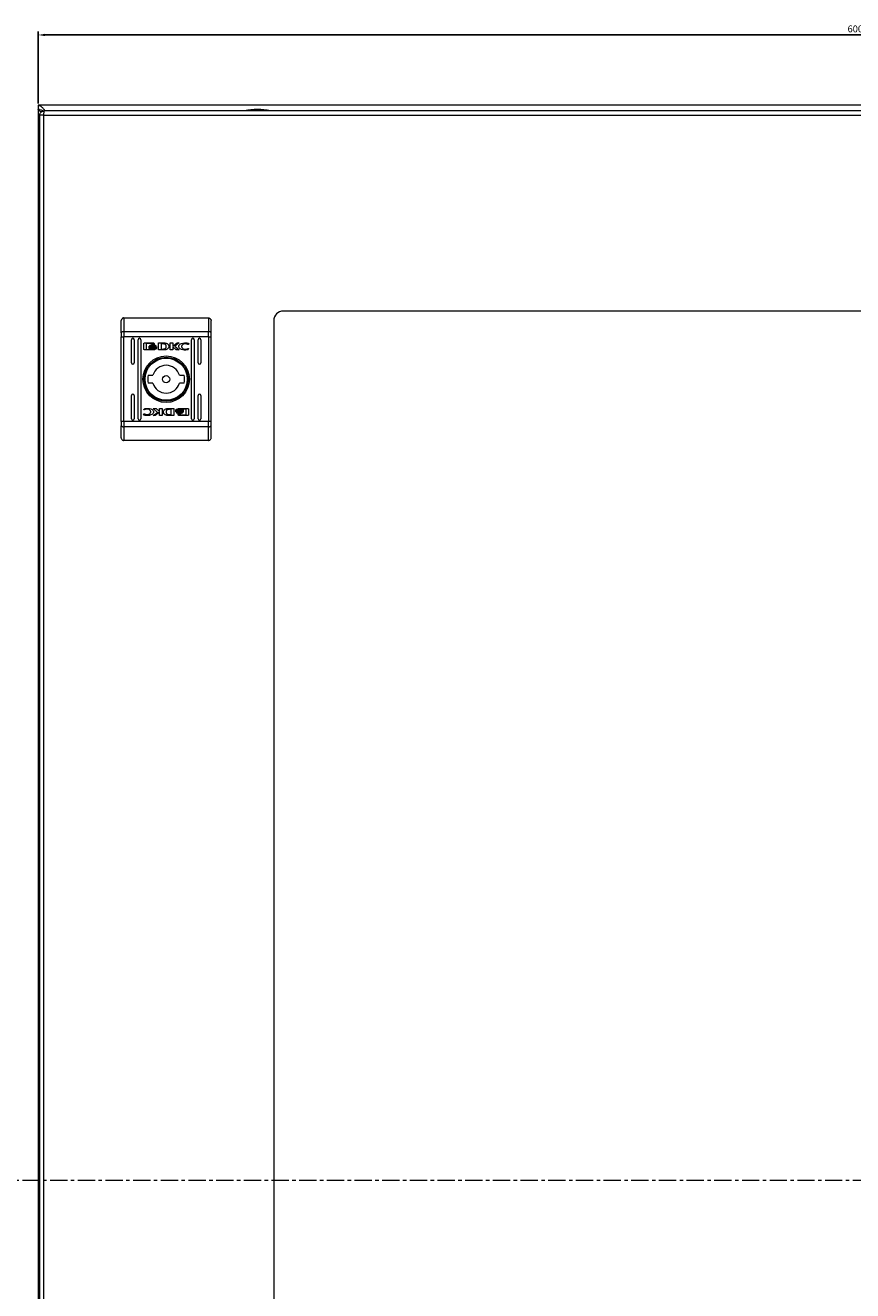
# Model space of a CAD drawing. Units: millimetres. Extents: x 7460 to 14231, y -16 to 3777.
# Drawn here: x 12370 to 12674, y 1045 to 1509 of the extents above; entities that cross this region are included whole.
import ezdxf

# ---------------------------------------------------------------- set-up
doc = ezdxf.new("R2010")
doc.units = ezdxf.units.MM
doc.linetypes.add('CENTER', pattern=[10.16, 6.35, -1.27, 1.27, -1.27])
doc.styles.get("Standard").update_dxf_attribs({"font": 'arial.ttf'})
doc.dimstyles.new('ISO-25', dxfattribs={"dimtxt": 2.5, "dimasz": 2.5, "dimexe": 1.25, "dimexo": 0.625, "dimtad": 1, "dimtxsty": 'Standard', "dimcen": 2.5, "dimadec": 0, "dimazin": 0, "dimtfac": 1, "dimtmove": 0, "dimatfit": 3, "dimfxl": 1, "dimarcsym": 0})

# ---------------------------------------------------------------- blocks, each defined once
blk = doc.blocks.new('*D13')
at = {"color": 0, "lineweight": -2, "transparency": 16777216}
for p, q in [((12374.88, 1480.68), (12374.88, 1507.05)), ((12972.38, 1505.8), (12377.38, 1505.8)), ((12974.88, 1480.68), (12974.88, 1507.05))]:
    blk.add_line(p, q, dxfattribs=at)
at = {"color": 0, "transparency": 16777216}
for points in [[(12377.38, 1506.22), (12377.38, 1505.39), (12374.88, 1505.8)], [(12972.38, 1506.22), (12972.38, 1505.39), (12974.88, 1505.8)]]:
    blk.add_solid(points, dxfattribs=at)
at = {"layer": 'Defpoints', "color": 0, "transparency": 16777216}
for p in [(12374.88, 1505.8), (12374.88, 1480.05), (12974.88, 1480.05)]:
    blk.add_point(p, dxfattribs=at)
at = {"color": 0, "transparency": 16777216, "insert": (12674.88, 1507.71), "char_height": 2.5, "attachment_point": 5}
blk.add_mtext('600', dxfattribs=at)

msp = doc.modelspace()

# ---------------------------------------------------------------- linework, layer by layer
at = {"color": 7, "linetype": 'Continuous', "lineweight": 15}
for p, q in [((12374.879, 1480.052), (12374.879, 1478.552)), ((12974.879, 1480.052), (12374.879, 1480.052)), ((12375.361, 1478.452), (12374.879, 1478.452)), ((12374.879, 1478.452), (12374.879, 681.652)), ((12970.809, 1477.952), (12377.009, 1477.952)), ((12375.409, 1476.252), (12375.409, 1476.352)), ((12375.409, 1476.252), (12375.409, 682.652)), ((12377.009, 1476.352), (12376.909, 1476.352)), ((12377.009, 682.552), (12377.009, 1476.352)), ((12377.009, 1476.352), (12970.809, 1476.352)), ((12882.909, 1404.452), (12464.909, 1404.452)), ((12406.409, 1401.952), (12406.409, 1396.91)), ((12406.409, 1401.952), (12437.409, 1401.952)), ((12437.409, 1401.952), (12437.409, 1396.91)), ((12461.409, 1400.952), (12461.409, 757.952)), ((12405.409, 1396.521), (12405.409, 1394.965)), ((12405.409, 1394.965), (12406.409, 1394.965)), ((12405.409, 1363.939), (12405.409, 1394.965)), ((12406.409, 1396.91), (12406.409, 1394.965)), ((12406.409, 1396.91), (12437.409, 1396.91)), ((12406.409, 1363.939), (12406.409, 1394.965)), ((12437.409, 1394.965), (12406.409, 1394.965)), ((12409.159, 1385.452), (12409.159, 1393.952)), ((12410.159, 1393.952), (12410.159, 1385.452)), ((12411.659, 1364.952), (12411.659, 1393.952)), ((12412.659, 1393.952), (12412.659, 1364.952)), ((12431.159, 1364.952), (12431.159, 1393.952)), ((12432.159, 1393.952), (12432.159, 1364.952)), ((12433.659, 1385.452), (12433.659, 1393.952)), ((12434.659, 1393.952), (12434.659, 1385.452)), ((12437.409, 1394.965), (12437.409, 1396.91)), ((12437.409, 1394.965), (12438.409, 1394.965)), ((12437.409, 1394.965), (12437.409, 1363.939)), ((12438.409, 1394.965), (12438.409, 1396.521)), ((12438.409, 1363.939), (12438.409, 1394.965)), ((12413.718, 1390.463), (12413.718, 1392.499)), ((12413.984, 1392.769), (12417.198, 1392.769)), ((12417.198, 1390.193), (12413.984, 1390.193)), ((12414.583, 1392.565), (12414.583, 1390.397)), ((12417.141, 1392.565), (12414.583, 1392.565)), ((12414.583, 1390.397), (12416.09, 1390.392)), ((12415.648, 1391.257), (12415.648, 1391.532)), ((12415.648, 1390.809), (12415.648, 1391.095)), ((12417.141, 1392.327), (12417.141, 1392.565)), ((12417.464, 1392.327), (12417.141, 1392.327)), ((12417.464, 1392.499), (12417.464, 1392.327)), ((12418.377, 1391.47), (12418.377, 1391.194)), ((12418.377, 1391.033), (12418.377, 1390.747)), ((12419.077, 1392.769), (12420.81, 1392.779)), ((12419.077, 1390.193), (12419.077, 1392.769)), ((12420.721, 1390.202), (12419.077, 1390.193)), ((12420.683, 1392.421), (12420.045, 1392.412)), ((12420.045, 1392.412), (12420.045, 1390.512)), ((12420.045, 1390.512), (12420.627, 1390.522)), ((12420.738, 1390.202), (12420.721, 1390.202)), ((12423.432, 1392.769), (12424.344, 1392.769)), ((12423.432, 1390.193), (12423.432, 1392.769)), ((12424.354, 1390.193), (12423.432, 1390.193)), ((12424.344, 1392.769), (12424.344, 1391.559)), ((12424.344, 1391.559), (12425.978, 1392.769)), ((12424.354, 1391.275), (12424.354, 1390.193)), ((12425.587, 1390.193), (12424.354, 1391.275)), ((12426.672, 1392.769), (12425.118, 1391.627)), ((12425.118, 1391.627), (12426.708, 1390.193)), ((12426.708, 1390.193), (12425.587, 1390.193)), ((12425.978, 1392.769), (12426.672, 1392.769)), ((12430.019, 1392.142), (12429.9, 1392.142)), ((12430.125, 1390.668), (12430.01, 1390.339)), ((12430.173, 1392.586), (12430.019, 1392.142)), ((12430.029, 1390.668), (12430.125, 1390.668)), ((12415.328, 1380.952), (12417.034, 1380.952)), ((12426.783, 1380.952), (12428.49, 1380.952)), ((12417.034, 1377.952), (12415.328, 1377.952)), ((12428.49, 1377.952), (12426.783, 1377.952)), ((12409.159, 1364.952), (12409.159, 1373.452)), ((12410.159, 1373.452), (12410.159, 1364.952)), ((12433.659, 1364.952), (12433.659, 1373.452)), ((12434.659, 1373.452), (12434.659, 1364.952)), ((12413.644, 1366.318), (12413.798, 1366.762)), ((12413.693, 1368.236), (12413.807, 1368.565)), ((12413.788, 1368.236), (12413.693, 1368.236)), ((12413.798, 1366.762), (12413.918, 1366.762)), ((12417.11, 1368.711), (12418.23, 1368.711)), ((12418.7, 1367.277), (12417.11, 1368.711)), ((12417.146, 1366.135), (12418.7, 1367.277)), ((12417.839, 1366.135), (12417.146, 1366.135)), ((12419.474, 1367.345), (12417.839, 1366.135)), ((12418.23, 1368.711), (12419.464, 1367.629)), ((12419.464, 1368.711), (12420.385, 1368.711)), ((12419.464, 1367.629), (12419.464, 1368.711)), ((12419.474, 1366.135), (12419.474, 1367.345)), ((12420.385, 1366.135), (12419.474, 1366.135)), ((12420.385, 1368.711), (12420.385, 1366.135)), ((12424.741, 1366.135), (12423.008, 1366.125)), ((12423.079, 1368.702), (12423.096, 1368.702)), ((12423.096, 1368.702), (12424.741, 1368.711)), ((12423.135, 1366.483), (12423.772, 1366.492)), ((12423.772, 1368.392), (12423.19, 1368.382)), ((12423.772, 1366.492), (12423.772, 1368.392)), ((12424.741, 1368.711), (12424.741, 1366.135)), ((12425.441, 1367.871), (12425.441, 1368.157)), ((12425.441, 1367.434), (12425.441, 1367.71)), ((12426.354, 1366.405), (12426.354, 1366.577)), ((12426.354, 1366.577), (12426.677, 1366.577)), ((12426.62, 1368.711), (12429.833, 1368.711)), ((12429.833, 1366.135), (12426.62, 1366.135)), ((12426.677, 1366.577), (12426.677, 1366.339)), ((12426.677, 1366.339), (12429.234, 1366.339)), ((12429.234, 1368.507), (12427.727, 1368.512)), ((12428.169, 1368.095), (12428.169, 1367.809)), ((12428.169, 1367.647), (12428.169, 1367.372)), ((12429.234, 1366.339), (12429.234, 1368.507)), ((12430.1, 1368.441), (12430.1, 1366.405)), ((12405.409, 1363.939), (12405.409, 1362.383)), ((12406.409, 1363.939), (12405.409, 1363.939)), ((12406.409, 1363.939), (12406.409, 1361.994)), ((12437.409, 1363.939), (12406.409, 1363.939)), ((12437.409, 1361.994), (12406.409, 1361.994)), ((12406.409, 1361.994), (12406.409, 1356.952)), ((12437.409, 1361.994), (12437.409, 1363.939)), ((12438.409, 1363.939), (12437.409, 1363.939)), ((12437.409, 1356.952), (12437.409, 1361.994)), ((12438.409, 1362.383), (12438.409, 1363.939)), ((12437.409, 1356.952), (12406.409, 1356.952))]:
    msp.add_line(p, q, dxfattribs=at)
at = {"color": 7, "linetype": 'CENTER', "lineweight": 0}
msp.add_line((13137.482, 1085.332), (12207.229, 1085.332), dxfattribs=at)
at = {"color": 7, "linetype": 'Continuous', "lineweight": 15, "flags": 128}
for points in [[(12406.409, 1396.91), (12406.214, 1396.903), (12406.026, 1396.88), (12405.853, 1396.844), (12405.702, 1396.796), (12405.577, 1396.737), (12405.485, 1396.67), (12405.428, 1396.597), (12405.409, 1396.521)], [(12438.409, 1396.521), (12438.39, 1396.597), (12438.333, 1396.67), (12438.24, 1396.737), (12438.116, 1396.796), (12437.964, 1396.844), (12437.791, 1396.88), (12437.604, 1396.903), (12437.409, 1396.91)], [(12405.409, 1362.383), (12405.428, 1362.307), (12405.485, 1362.234), (12405.577, 1362.167), (12405.702, 1362.108), (12405.853, 1362.059), (12406.026, 1362.024), (12406.214, 1362.001), (12406.409, 1361.994)], [(12437.409, 1361.994), (12437.604, 1362.001), (12437.791, 1362.024), (12437.964, 1362.059), (12438.116, 1362.108), (12438.24, 1362.167), (12438.333, 1362.234), (12438.39, 1362.307), (12438.409, 1362.383)]]:
    msp.add_lwpolyline(points, dxfattribs=at)
at = {"color": 7, "linetype": 'Continuous', "lineweight": 15}
for radius in [8.55, 8.05, 7.75, 1.3]:
    msp.add_circle((12421.909, 1379.452), radius, dxfattribs=at)
for centre, radius, start, end in [((12455.71, 1452.686), 25.766, 90.67011, 101.30585), ((12455.107, 1452.686), 25.766, 78.69415, 89.32989), ((12464.909, 1400.952), 3.5, 90, 180), ((12409.659, 1393.952), 0.5, 0, 180), ((12412.159, 1393.952), 0.5, 0, 180), ((12431.659, 1393.952), 0.5, 0, 180), ((12434.159, 1393.952), 0.5, 0, 180), ((12409.659, 1385.452), 0.5, 180, 0), ((12421.909, 1379.452), 5.1, 17.10464, 162.89536), ((12434.159, 1385.452), 0.5, 180, 0), ((12421.909, 1379.452), 6.75, 167.16041, 192.83959), ((12421.909, 1379.452), 6.75, 347.16041, 12.83959), ((12421.909, 1379.452), 5.1, 197.10464, 342.89536), ((12409.659, 1373.452), 0.5, 0, 180), ((12434.159, 1373.452), 0.5, 0, 180), ((12409.659, 1364.952), 0.5, 180, 0), ((12412.159, 1364.952), 0.5, 180, 0), ((12431.659, 1364.952), 0.5, 180, 0), ((12434.159, 1364.952), 0.5, 180, 0)]:
    msp.add_arc(centre, radius, start, end, dxfattribs=at)
for points, knots in [([(12374.879, 1480.052), (12375.142, 1480.005), (12375.667, 1479.911), (12376.455, 1479.175), (12377.039, 1478.426), (12377.359, 1477.94), (12377.417, 1477.852)], [0, 0, 0, 0, 0.310259, 0.6208289, 0.9314044, 1, 1, 1, 1]), ([(12374.879, 1478.552), (12375.241, 1478.509), (12375.954, 1478.425), (12376.667, 1477.963), (12377.019, 1477.736)], [0, 0, 0, 0, 0.5072185, 1, 1, 1, 1]), ([(12376.148, 1477.564), (12376.074, 1477.591), (12375.69, 1477.727), (12375.22, 1477.974), (12374.91, 1478.244), (12374.887, 1478.403), (12374.879, 1478.452)], [0, 0, 0, 0, 0.0889538, 0.4615597, 0.8341633, 1, 1, 1, 1]), ([(12375.409, 1476.252), (12375.433, 1476.462), (12375.481, 1476.881), (12375.851, 1477.41), (12376.38, 1477.78), (12376.799, 1477.828), (12377.009, 1477.852)], [0, 0, 0, 0, 0.2499966, 0.499994, 0.750001, 1, 1, 1, 1]), ([(12376.862, 1477.689), (12376.83, 1477.713), (12376.714, 1477.799), (12376.658, 1477.885), (12376.618, 1477.947)], [0, 0, 0, 0, 0.2768338, 1, 1, 1, 1]), ([(12377.009, 1477.952), (12377, 1477.928), (12376.984, 1477.88), (12376.959, 1477.51), (12376.934, 1476.981), (12376.917, 1476.562), (12376.909, 1476.352)], [0, 0, 0, 0, 0.2499952, 0.4999961, 0.749992, 1, 1, 1, 1]), ([(12376.909, 1476.352), (12376.709, 1476.352), (12376.31, 1476.352), (12375.818, 1476.352), (12375.475, 1476.352), (12375.431, 1476.352), (12375.409, 1476.352)], [0, 0, 0, 0, 0.250003, 0.499998, 0.7500023, 1, 1, 1, 1]), ([(12406.409, 1401.952), (12406.28, 1401.938), (12406.084, 1401.917), (12405.851, 1401.789), (12405.658, 1401.632), (12405.513, 1401.423), (12405.424, 1401.177), (12405.414, 1401.03), (12405.409, 1400.952)], [0, 0, 0, 0, 0.2427467, 0.3694681, 0.499566, 0.7157157, 0.8494259, 1, 1, 1, 1]), ([(12405.409, 1396.521), (12405.409, 1397.471), (12405.409, 1399.371), (12405.409, 1400.425), (12405.409, 1400.952)], [0, 0, 0, 0, 0.50000093, 1, 1, 1, 1]), ([(12437.409, 1401.952), (12437.538, 1401.938), (12437.734, 1401.917), (12437.967, 1401.789), (12438.159, 1401.632), (12438.304, 1401.423), (12438.394, 1401.177), (12438.404, 1401.03), (12438.409, 1400.952)], [0, 0, 0, 0, 0.24271085, 0.36943149, 0.49954553, 0.71568407, 0.84940583, 1, 1, 1, 1]), ([(12438.409, 1396.521), (12438.409, 1397.471), (12438.409, 1399.371), (12438.409, 1400.425), (12438.409, 1400.952)], [0, 0, 0, 0, 0.50000093, 1, 1, 1, 1]), ([(12413.718, 1392.499), (12413.722, 1392.533), (12413.729, 1392.598), (12413.781, 1392.68), (12413.852, 1392.739), (12413.925, 1392.766), (12413.97, 1392.768), (12413.984, 1392.769)], [0, 0, 0, 0, 0.2429713, 0.4604018, 0.678445, 0.8950804, 1, 1, 1, 1]), ([(12413.984, 1390.193), (12413.95, 1390.197), (12413.886, 1390.204), (12413.806, 1390.256), (12413.749, 1390.327), (12413.721, 1390.4), (12413.719, 1390.447), (12413.718, 1390.463)], [0, 0, 0, 0, 0.2434637, 0.4527285, 0.6665251, 0.8846431, 1, 1, 1, 1]), ([(12415.648, 1391.532), (12415.675, 1391.48), (12415.742, 1391.347), (12415.988, 1391.15), (12416.424, 1390.961), (12416.805, 1390.935), (12417.027, 1390.92)], [0, 0, 0, 0, 0.1097347, 0.2816463, 0.5814387, 1, 1, 1, 1]), ([(12417.027, 1390.644), (12416.893, 1390.651), (12416.527, 1390.667), (12416.088, 1390.811), (12415.764, 1391.046), (12415.686, 1391.188), (12415.648, 1391.257)], [0, 0, 0, 0, 0.2540517, 0.6957131, 0.8538821, 1, 1, 1, 1]), ([(12415.648, 1391.095), (12415.674, 1391.043), (12415.742, 1390.91), (12415.987, 1390.714), (12416.423, 1390.524), (12416.804, 1390.498), (12417.027, 1390.483)], [0, 0, 0, 0, 0.1095395, 0.2810753, 0.5802815, 1, 1, 1, 1]), ([(12416.09, 1390.392), (12416.031, 1390.424), (12415.928, 1390.479), (12415.776, 1390.602), (12415.686, 1390.715), (12415.653, 1390.798), (12415.648, 1390.809)], [0, 0, 0, 0, 0.3232581, 0.5652835, 0.9430896, 1, 1, 1, 1]), ([(12415.84, 1391.614), (12415.873, 1391.672), (12415.954, 1391.817), (12416.217, 1392.013), (12416.591, 1392.158), (12416.886, 1392.176), (12417.027, 1392.184)], [0, 0, 0, 0, 0.1428923, 0.3589274, 0.6956772, 1, 1, 1, 1]), ([(12415.896, 1391.506), (12415.89, 1391.514), (12415.879, 1391.532), (12415.86, 1391.567), (12415.848, 1391.596), (12415.84, 1391.614)], [0, 0, 0, 0, 0.2536057, 0.5071753, 1, 1, 1, 1]), ([(12417.027, 1391.975), (12416.892, 1391.968), (12416.586, 1391.95), (12416.202, 1391.801), (12415.975, 1391.616), (12415.907, 1391.522), (12415.896, 1391.506)], [0, 0, 0, 0, 0.3180477, 0.7250478, 0.9530442, 1, 1, 1, 1]), ([(12415.943, 1391.445), (12416.016, 1391.512), (12416.201, 1391.684), (12416.586, 1391.823), (12416.883, 1391.842), (12417.027, 1391.852)], [0, 0, 0, 0, 0.2479835, 0.6361166, 1, 1, 1, 1]), ([(12416.055, 1391.344), (12416.045, 1391.352), (12416.024, 1391.367), (12415.985, 1391.4), (12415.96, 1391.427), (12415.943, 1391.445)], [0, 0, 0, 0, 0.262097, 0.524148, 1, 1, 1, 1]), ([(12417.027, 1391.643), (12416.892, 1391.635), (12416.673, 1391.622), (12416.339, 1391.526), (12416.161, 1391.412), (12416.055, 1391.344)], [0, 0, 0, 0, 0.3895466, 0.6362845, 1, 1, 1, 1]), ([(12416.154, 1391.281), (12416.275, 1391.342), (12416.472, 1391.441), (12416.773, 1391.5), (12416.941, 1391.506), (12417.027, 1391.51)], [0, 0, 0, 0, 0.4440877, 0.7193747, 1, 1, 1, 1]), ([(12416.384, 1391.186), (12416.352, 1391.197), (12416.297, 1391.215), (12416.22, 1391.247), (12416.176, 1391.27), (12416.154, 1391.281)], [0, 0, 0, 0, 0.4024481, 0.7006753, 1, 1, 1, 1]), ([(12417.027, 1391.3), (12416.96, 1391.298), (12416.826, 1391.294), (12416.609, 1391.261), (12416.465, 1391.213), (12416.384, 1391.186)], [0, 0, 0, 0, 0.3051808, 0.6104014, 1, 1, 1, 1]), ([(12417.027, 1392.184), (12417.161, 1392.177), (12417.467, 1392.159), (12417.839, 1392.013), (12418.11, 1391.805), (12418.186, 1391.66), (12418.222, 1391.591)], [0, 0, 0, 0, 0.2865453, 0.6536466, 0.8358991, 1, 1, 1, 1]), ([(12418.163, 1391.497), (12418.108, 1391.563), (12417.97, 1391.728), (12417.578, 1391.925), (12417.237, 1391.956), (12417.027, 1391.975)], [0, 0, 0, 0, 0.1995438, 0.5047573, 1, 1, 1, 1]), ([(12417.027, 1391.852), (12417.16, 1391.844), (12417.465, 1391.824), (12417.855, 1391.686), (12418.047, 1391.504), (12418.114, 1391.44)], [0, 0, 0, 0, 0.3373554, 0.7695473, 1, 1, 1, 1]), ([(12417.998, 1391.344), (12417.894, 1391.411), (12417.711, 1391.529), (12417.376, 1391.623), (12417.155, 1391.635), (12417.027, 1391.643)], [0, 0, 0, 0, 0.3584742, 0.6279167, 1, 1, 1, 1]), ([(12417.027, 1391.51), (12417.161, 1391.502), (12417.378, 1391.489), (12417.672, 1391.404), (12417.821, 1391.323), (12417.897, 1391.283)], [0, 0, 0, 0, 0.4422084, 0.7172102, 1, 1, 1, 1]), ([(12417.027, 1390.92), (12417.16, 1390.926), (12417.526, 1390.943), (12417.973, 1391.088), (12418.275, 1391.314), (12418.35, 1391.43), (12418.377, 1391.47)], [0, 0, 0, 0, 0.2653939, 0.7269641, 0.9049878, 1, 1, 1, 1]), ([(12417.665, 1391.188), (12417.602, 1391.209), (12417.475, 1391.252), (12417.261, 1391.292), (12417.11, 1391.297), (12417.027, 1391.3)], [0, 0, 0, 0, 0.3075881, 0.6149811, 1, 1, 1, 1]), ([(12418.377, 1391.194), (12418.339, 1391.139), (12418.235, 1390.991), (12417.905, 1390.79), (12417.48, 1390.664), (12417.154, 1390.65), (12417.027, 1390.644)], [0, 0, 0, 0, 0.1316512, 0.3548263, 0.7475117, 1, 1, 1, 1]), ([(12417.027, 1390.483), (12417.16, 1390.489), (12417.526, 1390.506), (12417.972, 1390.65), (12418.275, 1390.876), (12418.35, 1390.992), (12418.377, 1391.033)], [0, 0, 0, 0, 0.2653673, 0.7267229, 0.9047842, 1, 1, 1, 1]), ([(12417.198, 1392.769), (12417.232, 1392.765), (12417.296, 1392.758), (12417.376, 1392.705), (12417.433, 1392.635), (12417.461, 1392.562), (12417.463, 1392.515), (12417.464, 1392.499)], [0, 0, 0, 0, 0.2434167, 0.4521692, 0.6658572, 0.8841697, 1, 1, 1, 1]), ([(12418.377, 1390.747), (12418.346, 1390.705), (12418.247, 1390.567), (12417.903, 1390.357), (12417.527, 1390.21), (12417.249, 1390.195), (12417.198, 1390.193)], [0, 0, 0, 0, 0.116516, 0.3770114, 0.8856945, 1, 1, 1, 1]), ([(12417.897, 1391.283), (12417.867, 1391.268), (12417.815, 1391.242), (12417.737, 1391.211), (12417.689, 1391.196), (12417.665, 1391.188)], [0, 0, 0, 0, 0.399568, 0.699342, 1, 1, 1, 1]), ([(12418.114, 1391.44), (12418.104, 1391.431), (12418.086, 1391.413), (12418.048, 1391.38), (12418.018, 1391.358), (12417.998, 1391.344)], [0, 0, 0, 0, 0.260733, 0.5213661, 1, 1, 1, 1]), ([(12418.222, 1391.591), (12418.217, 1391.583), (12418.209, 1391.566), (12418.19, 1391.534), (12418.174, 1391.512), (12418.163, 1391.497)], [0, 0, 0, 0, 0.2551792, 0.5104689, 1, 1, 1, 1]), ([(12420.627, 1390.522), (12420.76, 1390.525), (12421.04, 1390.532), (12421.398, 1390.593), (12421.663, 1390.747), (12421.819, 1390.947), (12421.898, 1391.204), (12421.905, 1391.391), (12421.909, 1391.483)], [0, 0, 0, 0, 0.2149497, 0.4512463, 0.5749442, 0.6993777, 0.8509786, 1, 1, 1, 1]), ([(12421.081, 1392.387), (12421.015, 1392.395), (12420.916, 1392.407), (12420.783, 1392.417), (12420.716, 1392.42), (12420.683, 1392.421)], [0, 0, 0, 0, 0.4986654, 0.74927, 1, 1, 1, 1]), ([(12421.148, 1390.214), (12421.08, 1390.211), (12420.977, 1390.207), (12420.841, 1390.203), (12420.772, 1390.203), (12420.738, 1390.202)], [0, 0, 0, 0, 0.49995683, 0.74994355, 1, 1, 1, 1]), ([(12420.81, 1392.779), (12420.943, 1392.777), (12421.211, 1392.773), (12421.587, 1392.727), (12421.944, 1392.658), (12422.152, 1392.561), (12422.257, 1392.512)], [0, 0, 0, 0, 0.2695794, 0.5392674, 0.7667503, 1, 1, 1, 1]), ([(12421.909, 1391.483), (12421.905, 1391.619), (12421.898, 1391.821), (12421.79, 1392.069), (12421.625, 1392.226), (12421.377, 1392.326), (12421.185, 1392.365), (12421.081, 1392.387)], [0, 0, 0, 0, 0.2904924, 0.4320724, 0.5747184, 0.7708722, 1, 1, 1, 1]), ([(12421.811, 1390.286), (12421.746, 1390.274), (12421.615, 1390.249), (12421.393, 1390.228), (12421.237, 1390.219), (12421.148, 1390.214)], [0, 0, 0, 0, 0.2998205, 0.5991646, 1, 1, 1, 1]), ([(12422.257, 1392.512), (12422.368, 1392.436), (12422.591, 1392.284), (12422.829, 1391.975), (12422.945, 1391.629), (12422.933, 1391.289), (12422.809, 1390.966), (12422.579, 1390.671), (12422.24, 1390.42), (12421.958, 1390.332), (12421.811, 1390.286)], [0, 0, 0, 0, 0.1320533, 0.2649076, 0.3750854, 0.485477, 0.5924851, 0.7107727, 0.849807, 1, 1, 1, 1]), ([(12426.543, 1391.514), (12426.548, 1391.582), (12426.561, 1391.731), (12426.686, 1391.987), (12426.987, 1392.304), (12427.633, 1392.65), (12428.318, 1392.791), (12428.786, 1392.8), (12428.88, 1392.802)], [0, 0, 0, 0, 0.0697206, 0.1540876, 0.2894636, 0.5156219, 0.9020527, 1, 1, 1, 1]), ([(12428.871, 1390.16), (12428.738, 1390.162), (12428.27, 1390.17), (12427.639, 1390.265), (12427.062, 1390.533), (12426.738, 1390.827), (12426.565, 1391.174), (12426.549, 1391.412), (12426.543, 1391.514)], [0, 0, 0, 0, 0.1332594, 0.4678973, 0.6269539, 0.7623272, 0.898627, 1, 1, 1, 1]), ([(12428.904, 1392.465), (12428.77, 1392.456), (12428.464, 1392.436), (12428.059, 1392.264), (12427.762, 1392.003), (12427.597, 1391.73), (12427.578, 1391.542), (12427.569, 1391.453)], [0, 0, 0, 0, 0.2183017, 0.4969422, 0.6954372, 0.855394, 1, 1, 1, 1]), ([(12427.569, 1391.453), (12427.578, 1391.365), (12427.595, 1391.19), (12427.745, 1390.925), (12428.017, 1390.669), (12428.426, 1390.477), (12428.745, 1390.452), (12428.904, 1390.44)], [0, 0, 0, 0, 0.1416088, 0.2838997, 0.4831183, 0.7420264, 1, 1, 1, 1]), ([(12430.01, 1390.339), (12429.882, 1390.301), (12429.633, 1390.228), (12429.25, 1390.171), (12428.998, 1390.164), (12428.871, 1390.16)], [0, 0, 0, 0, 0.3462063, 0.6713969, 1, 1, 1, 1]), ([(12428.88, 1392.802), (12429.014, 1392.799), (12429.281, 1392.791), (12429.717, 1392.729), (12430.009, 1392.638), (12430.173, 1392.586)], [0, 0, 0, 0, 0.3041468, 0.6083253, 1, 1, 1, 1]), ([(12429.9, 1392.142), (12429.786, 1392.215), (12429.592, 1392.339), (12429.249, 1392.443), (12429.03, 1392.457), (12428.904, 1392.465)], [0, 0, 0, 0, 0.3801415, 0.6455595, 1, 1, 1, 1]), ([(12428.904, 1390.44), (12429.038, 1390.445), (12429.296, 1390.453), (12429.677, 1390.529), (12429.911, 1390.622), (12430.029, 1390.668)], [0, 0, 0, 0, 0.3470755, 0.670186, 1, 1, 1, 1]), ([(12414.937, 1366.102), (12414.804, 1366.105), (12414.537, 1366.113), (12414.101, 1366.175), (12413.809, 1366.266), (12413.644, 1366.318)], [0, 0, 0, 0, 0.3041433, 0.6083297, 1, 1, 1, 1]), ([(12414.913, 1368.464), (12414.78, 1368.459), (12414.521, 1368.451), (12414.141, 1368.375), (12413.907, 1368.282), (12413.788, 1368.236)], [0, 0, 0, 0, 0.3470629, 0.6701736, 1, 1, 1, 1]), ([(12413.807, 1368.565), (12413.936, 1368.603), (12414.185, 1368.676), (12414.568, 1368.733), (12414.82, 1368.74), (12414.947, 1368.744)], [0, 0, 0, 0, 0.3462144, 0.6713882, 1, 1, 1, 1]), ([(12413.918, 1366.762), (12414.032, 1366.689), (12414.225, 1366.565), (12414.568, 1366.461), (12414.788, 1366.447), (12414.913, 1366.439)], [0, 0, 0, 0, 0.3801468, 0.6455685, 1, 1, 1, 1]), ([(12416.249, 1367.451), (12416.24, 1367.539), (12416.222, 1367.714), (12416.073, 1367.979), (12415.8, 1368.235), (12415.391, 1368.427), (12415.073, 1368.452), (12414.913, 1368.464)], [0, 0, 0, 0, 0.141596, 0.2838887, 0.4831039, 0.7420152, 1, 1, 1, 1]), ([(12414.913, 1366.439), (12415.048, 1366.448), (12415.354, 1366.468), (12415.759, 1366.64), (12416.056, 1366.901), (12416.22, 1367.174), (12416.24, 1367.362), (12416.249, 1367.451)], [0, 0, 0, 0, 0.2183054, 0.4969402, 0.6954252, 0.8553969, 1, 1, 1, 1]), ([(12417.275, 1367.39), (12417.269, 1367.322), (12417.257, 1367.173), (12417.131, 1366.917), (12416.831, 1366.599), (12416.184, 1366.254), (12415.499, 1366.113), (12415.032, 1366.104), (12414.937, 1366.102)], [0, 0, 0, 0, 0.0697202, 0.1540874, 0.2894674, 0.515622, 0.902052, 1, 1, 1, 1]), ([(12414.947, 1368.744), (12415.08, 1368.742), (12415.548, 1368.734), (12416.178, 1368.639), (12416.756, 1368.371), (12417.08, 1368.076), (12417.252, 1367.73), (12417.268, 1367.492), (12417.275, 1367.39)], [0, 0, 0, 0, 0.1332641, 0.4678896, 0.6269458, 0.7623188, 0.8986273, 1, 1, 1, 1]), ([(12421.561, 1366.392), (12421.449, 1366.468), (12421.226, 1366.62), (12420.989, 1366.929), (12420.873, 1367.275), (12420.884, 1367.615), (12421.008, 1367.938), (12421.239, 1368.233), (12421.578, 1368.484), (12421.86, 1368.572), (12422.006, 1368.618)], [0, 0, 0, 0, 0.1320515, 0.26490405, 0.37508035, 0.48547048, 0.59247708, 0.71077095, 0.84980332, 1, 1, 1, 1]), ([(12423.008, 1366.125), (12422.874, 1366.127), (12422.607, 1366.131), (12422.23, 1366.177), (12421.873, 1366.246), (12421.666, 1366.343), (12421.561, 1366.392)], [0, 0, 0, 0, 0.26959522, 0.5392561, 0.76675451, 1, 1, 1, 1]), ([(12423.19, 1368.382), (12423.057, 1368.379), (12422.778, 1368.372), (12422.42, 1368.311), (12422.155, 1368.157), (12421.998, 1367.957), (12421.919, 1367.7), (12421.912, 1367.513), (12421.909, 1367.42)], [0, 0, 0, 0, 0.214952, 0.4512355, 0.5749347, 0.6993795, 0.850977, 1, 1, 1, 1]), ([(12421.909, 1367.42), (12421.913, 1367.285), (12421.919, 1367.083), (12422.028, 1366.835), (12422.193, 1366.678), (12422.44, 1366.578), (12422.633, 1366.539), (12422.736, 1366.517)], [0, 0, 0, 0, 0.2904947, 0.432086, 0.5747039, 0.7708894, 1, 1, 1, 1]), ([(12422.006, 1368.618), (12422.072, 1368.63), (12422.203, 1368.655), (12422.425, 1368.676), (12422.581, 1368.685), (12422.67, 1368.69)], [0, 0, 0, 0, 0.2997765, 0.5991648, 1, 1, 1, 1]), ([(12422.67, 1368.69), (12422.738, 1368.692), (12422.84, 1368.697), (12422.977, 1368.701), (12423.045, 1368.701), (12423.079, 1368.702)], [0, 0, 0, 0, 0.4999205, 0.7499254, 1, 1, 1, 1]), ([(12422.736, 1366.517), (12422.802, 1366.509), (12422.902, 1366.497), (12423.035, 1366.487), (12423.102, 1366.484), (12423.135, 1366.483)], [0, 0, 0, 0, 0.4987324, 0.7492693, 1, 1, 1, 1]), ([(12425.441, 1368.157), (12425.471, 1368.199), (12425.57, 1368.336), (12425.915, 1368.547), (12426.29, 1368.694), (12426.569, 1368.709), (12426.62, 1368.711)], [0, 0, 0, 0, 0.1165305, 0.3770187, 0.8857159, 1, 1, 1, 1]), ([(12426.791, 1368.421), (12426.657, 1368.415), (12426.291, 1368.398), (12425.845, 1368.254), (12425.543, 1368.027), (12425.467, 1367.912), (12425.441, 1367.871)], [0, 0, 0, 0, 0.2653658, 0.7267188, 0.904779, 1, 1, 1, 1]), ([(12425.441, 1367.71), (12425.479, 1367.765), (12425.582, 1367.912), (12425.913, 1368.114), (12426.338, 1368.24), (12426.663, 1368.254), (12426.791, 1368.259)], [0, 0, 0, 0, 0.13164906, 0.35481011, 0.74749941, 1, 1, 1, 1]), ([(12426.791, 1367.984), (12426.657, 1367.978), (12426.291, 1367.961), (12425.845, 1367.816), (12425.543, 1367.59), (12425.467, 1367.474), (12425.441, 1367.434)], [0, 0, 0, 0, 0.2653919, 0.7269681, 0.9049828, 1, 1, 1, 1]), ([(12425.596, 1367.313), (12425.6, 1367.321), (12425.609, 1367.338), (12425.628, 1367.37), (12425.644, 1367.392), (12425.654, 1367.407)], [0, 0, 0, 0, 0.2551743, 0.510622, 1, 1, 1, 1]), ([(12426.791, 1366.72), (12426.657, 1366.727), (12426.35, 1366.745), (12425.978, 1366.891), (12425.708, 1367.099), (12425.632, 1367.244), (12425.596, 1367.313)], [0, 0, 0, 0, 0.2865433, 0.6536546, 0.835899, 1, 1, 1, 1]), ([(12425.654, 1367.407), (12425.709, 1367.341), (12425.848, 1367.176), (12426.24, 1366.979), (12426.58, 1366.948), (12426.791, 1366.929)], [0, 0, 0, 0, 0.1995443, 0.5047483, 1, 1, 1, 1]), ([(12425.704, 1367.464), (12425.713, 1367.473), (12425.732, 1367.491), (12425.77, 1367.524), (12425.8, 1367.546), (12425.819, 1367.56)], [0, 0, 0, 0, 0.2605982, 0.5212305, 1, 1, 1, 1]), ([(12426.791, 1367.052), (12426.657, 1367.06), (12426.352, 1367.08), (12425.963, 1367.218), (12425.771, 1367.4), (12425.704, 1367.464)], [0, 0, 0, 0, 0.3373596, 0.7695651, 1, 1, 1, 1]), ([(12425.819, 1367.56), (12425.924, 1367.493), (12426.107, 1367.375), (12426.442, 1367.281), (12426.663, 1367.269), (12426.791, 1367.261)], [0, 0, 0, 0, 0.3584831, 0.627909, 1, 1, 1, 1]), ([(12425.921, 1367.621), (12425.951, 1367.636), (12426.003, 1367.662), (12426.081, 1367.693), (12426.128, 1367.708), (12426.152, 1367.716)], [0, 0, 0, 0, 0.3995715, 0.6993214, 1, 1, 1, 1]), ([(12426.791, 1367.394), (12426.657, 1367.402), (12426.439, 1367.415), (12426.145, 1367.5), (12425.996, 1367.581), (12425.921, 1367.621)], [0, 0, 0, 0, 0.44220745, 0.71721302, 1, 1, 1, 1]), ([(12426.152, 1367.716), (12426.216, 1367.694), (12426.342, 1367.652), (12426.557, 1367.612), (12426.707, 1367.607), (12426.791, 1367.603)], [0, 0, 0, 0, 0.3075406, 0.6149659, 1, 1, 1, 1]), ([(12426.62, 1366.135), (12426.585, 1366.139), (12426.522, 1366.146), (12426.442, 1366.198), (12426.385, 1366.269), (12426.357, 1366.342), (12426.354, 1366.389), (12426.354, 1366.405)], [0, 0, 0, 0, 0.2433987, 0.452128, 0.6658308, 0.8841585, 1, 1, 1, 1]), ([(12428.169, 1367.809), (12428.143, 1367.861), (12428.076, 1367.994), (12427.831, 1368.19), (12427.394, 1368.38), (12427.013, 1368.406), (12426.791, 1368.421)], [0, 0, 0, 0, 0.1095298, 0.2810848, 0.5802825, 1, 1, 1, 1]), ([(12426.791, 1368.259), (12426.925, 1368.253), (12427.291, 1368.237), (12427.73, 1368.093), (12428.054, 1367.857), (12428.132, 1367.716), (12428.169, 1367.647)], [0, 0, 0, 0, 0.25404325, 0.69570014, 0.85388153, 1, 1, 1, 1]), ([(12428.169, 1367.372), (12428.143, 1367.424), (12428.075, 1367.557), (12427.83, 1367.754), (12427.393, 1367.942), (12427.013, 1367.969), (12426.791, 1367.984)], [0, 0, 0, 0, 0.10973553, 0.28164149, 0.5814448, 1, 1, 1, 1]), ([(12426.791, 1367.603), (12426.858, 1367.606), (12426.991, 1367.61), (12427.208, 1367.643), (12427.353, 1367.691), (12427.434, 1367.718)], [0, 0, 0, 0, 0.3051629, 0.6103953, 1, 1, 1, 1]), ([(12427.663, 1367.623), (12427.542, 1367.562), (12427.346, 1367.463), (12427.045, 1367.404), (12426.876, 1367.398), (12426.791, 1367.394)], [0, 0, 0, 0, 0.44408757, 0.71935849, 1, 1, 1, 1]), ([(12426.791, 1367.261), (12426.925, 1367.269), (12427.144, 1367.282), (12427.479, 1367.378), (12427.656, 1367.492), (12427.762, 1367.56)], [0, 0, 0, 0, 0.3895355, 0.6362912, 1, 1, 1, 1]), ([(12427.874, 1367.459), (12427.802, 1367.392), (12427.616, 1367.22), (12427.232, 1367.081), (12426.935, 1367.062), (12426.791, 1367.052)], [0, 0, 0, 0, 0.2479835, 0.6361166, 1, 1, 1, 1]), ([(12426.791, 1366.929), (12426.925, 1366.936), (12427.231, 1366.954), (12427.615, 1367.102), (12427.842, 1367.288), (12427.91, 1367.382), (12427.922, 1367.398)], [0, 0, 0, 0, 0.3180389, 0.725056, 0.9530367, 1, 1, 1, 1]), ([(12427.977, 1367.29), (12427.945, 1367.232), (12427.864, 1367.087), (12427.6, 1366.89), (12427.227, 1366.746), (12426.931, 1366.728), (12426.791, 1366.72)], [0, 0, 0, 0, 0.1428699, 0.3589214, 0.6956651, 1, 1, 1, 1]), ([(12427.434, 1367.718), (12427.466, 1367.707), (12427.521, 1367.689), (12427.597, 1367.657), (12427.641, 1367.634), (12427.663, 1367.623)], [0, 0, 0, 0, 0.4024638, 0.7006521, 1, 1, 1, 1]), ([(12427.727, 1368.512), (12427.786, 1368.48), (12427.89, 1368.425), (12428.041, 1368.302), (12428.131, 1368.189), (12428.165, 1368.106), (12428.169, 1368.095)], [0, 0, 0, 0, 0.3232412, 0.5653067, 0.9430889, 1, 1, 1, 1]), ([(12427.762, 1367.56), (12427.773, 1367.552), (12427.794, 1367.536), (12427.832, 1367.504), (12427.858, 1367.477), (12427.874, 1367.459)], [0, 0, 0, 0, 0.2620743, 0.5240491, 1, 1, 1, 1]), ([(12427.922, 1367.398), (12427.927, 1367.389), (12427.938, 1367.372), (12427.958, 1367.337), (12427.97, 1367.308), (12427.977, 1367.29)], [0, 0, 0, 0, 0.2536206, 0.5071464, 1, 1, 1, 1]), ([(12429.833, 1368.711), (12429.868, 1368.707), (12429.931, 1368.7), (12430.012, 1368.648), (12430.069, 1368.577), (12430.096, 1368.504), (12430.099, 1368.457), (12430.1, 1368.441)], [0, 0, 0, 0, 0.2434315, 0.4526986, 0.6665425, 0.8846387, 1, 1, 1, 1]), ([(12430.1, 1366.405), (12430.096, 1366.371), (12430.089, 1366.306), (12430.037, 1366.224), (12429.966, 1366.165), (12429.893, 1366.138), (12429.848, 1366.136), (12429.833, 1366.135)], [0, 0, 0, 0, 0.2429065, 0.4604024, 0.6784777, 0.8950841, 1, 1, 1, 1]), ([(12405.409, 1357.952), (12405.409, 1358.479), (12405.409, 1359.533), (12405.409, 1361.433), (12405.409, 1362.383)], [0, 0, 0, 0, 0.49999712, 1, 1, 1, 1]), ([(12438.409, 1357.952), (12438.409, 1358.479), (12438.409, 1359.533), (12438.409, 1361.433), (12438.409, 1362.383)], [0, 0, 0, 0, 0.49999712, 1, 1, 1, 1]), ([(12405.409, 1357.952), (12405.414, 1357.874), (12405.424, 1357.727), (12405.513, 1357.481), (12405.658, 1357.272), (12405.851, 1357.115), (12406.084, 1356.987), (12406.28, 1356.966), (12406.409, 1356.952)], [0, 0, 0, 0, 0.150593, 0.2843116, 0.50045, 0.6305509, 0.7572893, 1, 1, 1, 1]), ([(12437.409, 1356.952), (12437.538, 1356.966), (12437.734, 1356.987), (12437.967, 1357.115), (12438.159, 1357.272), (12438.304, 1357.481), (12438.394, 1357.727), (12438.404, 1357.874), (12438.409, 1357.952)], [0, 0, 0, 0, 0.2427288, 0.3694588, 0.4995714, 0.715711, 0.8494245, 1, 1, 1, 1])]:
    msp.add_open_spline(points, degree=3, knots=knots, dxfattribs=at)

# ---------------------------------------------------------------- dimensions: what is measured, and where the dimension line sits
dim = msp.add_linear_dim(base=(12374.879, 1505.805), p1=(12974.879, 1480.052), p2=(12374.879, 1480.052), dimstyle='ISO-25')
dim.commit()
dim.dimension.update_dxf_attribs({"geometry": '*D13', "text_midpoint": (12674.879, 1507.706)})

doc.saveas('drawing.dxf')
